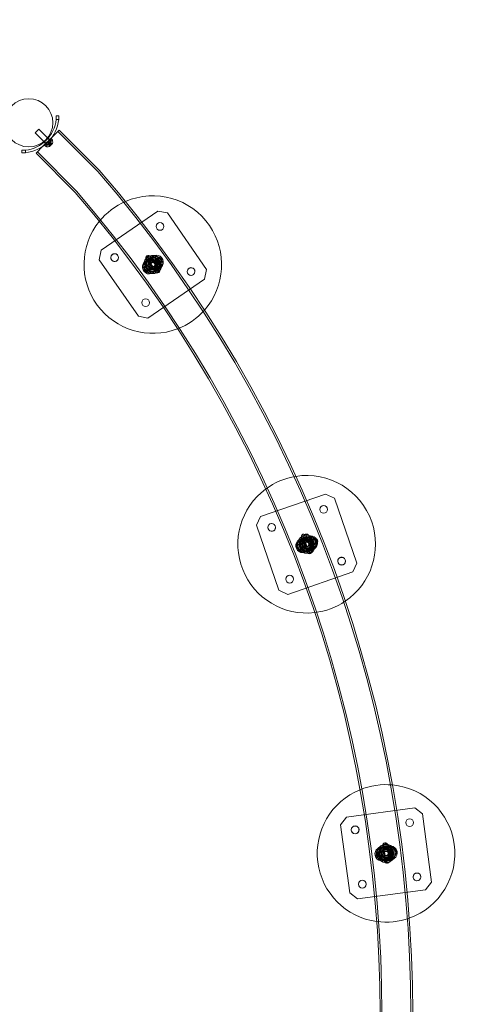
# Model space of a CAD drawing. Extents: x 0 to 855, y -101 to 324.
# Drawn here: x 601 to 633, y 104 to 175 of the extents above; entities that cross this region are included whole.
import ezdxf

# ---------------------------------------------------------------- set-up
doc = ezdxf.new("R2010")
doc.units = 0
doc.header["$MEASUREMENT"] = 0
doc.header["$PDMODE"] = 64
doc.styles.get("Standard").update_dxf_attribs({"font": 'Helvetica LT 57 Condensed_0.ttf'})
doc.dimstyles.new('FEET-METERS', dxfattribs={"dimtxt": 12, "dimasz": 7, "dimexe": 3, "dimexo": 3, "dimgap": 3, "dimtad": 0, "dimdec": 1, "dimzin": 3, "dimdsep": 46, "dimlunit": 4, "dimtxsty": 'Standard', "dimcen": 0.09, "dimadec": 0, "dimazin": 0, "dimtfac": 2, "dimtdec": 1, "dimtofl": 0, "dimtmove": 0, "dimatfit": 3, "dimfxl": 1, "dimfrac": 2, "dimtolj": 1, "dimtzin": 3, "dimarcsym": 0})

# ---------------------------------------------------------------- blocks, each defined once
blk = doc.blocks.new('*D72')
at = {"color": 0, "lineweight": -2, "transparency": 16777216}
for p, q in [((461.934, 99.503), (461.934, 299.303)), ((854.781, 42.803), (854.781, 299.303)), ((468.934, 296.303), (593.772, 296.303)), ((847.781, 296.303), (695.789, 296.303))]:
    blk.add_line(p, q, dxfattribs=at)
at = {"color": 0, "lineweight": 0, "transparency": 16777216}
for points in [[(468.934, 297.469), (468.934, 295.136), (461.934, 296.303)], [(847.781, 297.469), (847.781, 295.136), (854.781, 296.303)]]:
    blk.add_solid(points, dxfattribs=at)
at = {"layer": 'DEFPOINTS', "color": 0, "lineweight": 0, "transparency": 16777216}
for p in [(461.934, 296.303), (461.934, 96.503), (854.781, 39.803)]:
    blk.add_point(p, dxfattribs=at)
at = {"color": 0, "lineweight": 0, "transparency": 16777216, "insert": (644.781, 296.303), "char_height": 12, "attachment_point": 5}
blk.add_mtext('\\A1;32\'-9" [10.0M]', dxfattribs=at)
blk = doc.blocks.new('*D73')
at = {"color": 0, "lineweight": -2, "transparency": 16777216}
for p, q in [((555.674, 246.814), (421.781, 246.814)), ((424.781, 239.814), (424.781, 105.736)), ((424.781, -94.197), (424.781, 11.87)), ((642.281, -101.197), (421.781, -101.197))]:
    blk.add_line(p, q, dxfattribs=at)
at = {"color": 0, "lineweight": 0, "transparency": 16777216}
for points in [[(423.614, 239.814), (425.947, 239.814), (424.781, 246.814)], [(423.614, -94.197), (425.947, -94.197), (424.781, -101.197)]]:
    blk.add_solid(points, dxfattribs=at)
at = {"layer": 'DEFPOINTS', "color": 0, "lineweight": 0, "transparency": 16777216}
for p in [(558.674, 246.814), (424.781, -101.197), (645.281, -101.197)]:
    blk.add_point(p, dxfattribs=at)
at = {"color": 0, "lineweight": 0, "transparency": 16777216, "insert": (424.781, 58.803), "char_height": 12, "attachment_point": 5, "rotation": 90}
blk.add_mtext('\\A1;29\'-0" [8.8M]', dxfattribs=at)
blk = doc.blocks.new('new block')
at = {"color": 0, "linetype": 'Continuous', "lineweight": 0}
for p, q in [((603.321, 168.233), (603.509, 168.233)), ((603.497, 167.983), (603.309, 167.983)), ((602.046, 167.273), (601.781, 167.007)), ((601.781, 167.007), (602.419, 166.37)), ((602.046, 167.273), (602.684, 166.635)), ((603.028, 166.699), (603.53, 167.2)), ((603.435, 167.106), (606.336, 164.203)), ((603.53, 167.2), (606.435, 164.294)), ((602.354, 166.025), (603.028, 166.699)), ((602.419, 166.37), (602.451, 166.337)), ((602.561, 166.184), (602.428, 166.317)), ((602.451, 166.337), (602.584, 166.204)), ((602.714, 166.318), (602.482, 166.086)), ((602.482, 166.086), (602.552, 166.015)), ((602.784, 166.247), (602.552, 166.015)), ((603.019, 166.477), (602.577, 166.035)), ((602.584, 166.204), (602.592, 166.196)), ((602.589, 166.193), (602.659, 166.122)), ((602.592, 166.196), (602.663, 166.126)), ((602.663, 166.126), (602.665, 166.124)), ((602.684, 166.635), (602.717, 166.602)), ((602.714, 166.318), (602.736, 166.34)), ((602.714, 166.318), (602.784, 166.247)), ((602.717, 166.602), (602.85, 166.469)), ((602.968, 166.572), (602.736, 166.34)), ((602.736, 166.34), (602.807, 166.269)), ((602.87, 166.493), (602.737, 166.626)), ((602.774, 166.107), (602.767, 166.1)), ((602.767, 166.1), (602.835, 166.032)), ((602.834, 166.035), (602.768, 166.101)), ((602.774, 166.107), (602.823, 166.156)), ((602.84, 166.041), (602.774, 166.107)), ((602.784, 166.247), (602.807, 166.269)), ((602.787, 166.121), (602.826, 166.081)), ((602.826, 166.081), (602.787, 166.12)), ((603.039, 166.501), (602.807, 166.269)), ((602.811, 166.144), (602.886, 166.07)), ((602.826, 166.081), (602.822, 166.022)), ((602.823, 166.156), (602.825, 166.158)), ((602.862, 166.117), (602.823, 166.156)), ((602.824, 165.999), (603.055, 166.23)), ((602.864, 166.118), (602.824, 166.158)), ((602.825, 166.158), (602.855, 166.188)), ((602.836, 166.218), (602.832, 166.166)), ((602.836, 166.218), (602.888, 166.221)), ((602.85, 166.469), (602.857, 166.462)), ((602.92, 166.122), (602.854, 166.187)), ((602.866, 166.2), (602.855, 166.188)), ((602.857, 166.462), (602.928, 166.391)), ((602.861, 166.465), (602.932, 166.394)), ((602.866, 166.2), (602.896, 166.229)), ((602.932, 166.134), (602.866, 166.2)), ((602.984, 166.168), (602.886, 166.07)), ((602.896, 166.229), (602.898, 166.232)), ((602.935, 166.19), (602.896, 166.229)), ((602.898, 166.232), (602.947, 166.281)), ((602.937, 166.192), (602.898, 166.231)), ((602.909, 166.243), (602.984, 166.168)), ((602.928, 166.391), (602.93, 166.389)), ((602.973, 166.227), (602.933, 166.267)), ((602.933, 166.267), (602.972, 166.227)), ((602.954, 166.287), (602.947, 166.281)), ((603.012, 166.214), (602.947, 166.28)), ((603.018, 166.22), (602.953, 166.286)), ((602.954, 166.287), (603.022, 166.219)), ((602.968, 166.572), (603.039, 166.501)), ((602.972, 166.227), (603.032, 166.231)), ((603.047, 166.448), (603.019, 166.477)), ((600.821, 165.545), (600.821, 165.733)), ((601.071, 165.745), (601.071, 165.557)), ((601.85, 165.521), (602.354, 166.025)), ((601.85, 165.521), (604.693, 162.677)), ((601.945, 165.616), (604.791, 162.769)), ((602.606, 166.006), (602.577, 166.035)), ((610.692, 161.314), (606.574, 158.477)), ((611.387, 161.186), (610.692, 161.314)), ((614.224, 157.069), (611.387, 161.186)), ((606.574, 158.477), (606.446, 157.782)), ((606.446, 157.782), (609.283, 153.664)), ((610.705, 157.909), (609.778, 157.271)), ((609.794, 157.66), (610.309, 158.014)), ((609.867, 157.609), (609.82, 157.677)), ((610.674, 157.882), (609.827, 157.303)), ((610.356, 157.946), (609.841, 157.591)), ((609.89, 157.747), (609.853, 157.797)), ((609.89, 157.747), (610.478, 156.938)), ((609.913, 157.758), (610.492, 156.911)), ((609.991, 156.962), (610.917, 157.6)), ((610.037, 156.996), (610.884, 157.575)), ((610.193, 157.967), (610.157, 158.018)), ((610.781, 157.158), (610.193, 157.967)), ((610.798, 157.121), (610.219, 157.968)), ((610.33, 157.928), (610.283, 157.996)), ((610.314, 156.904), (610.829, 157.259)), ((610.387, 156.854), (610.34, 156.922)), ((610.876, 157.191), (610.361, 156.836)), ((610.515, 156.887), (610.478, 156.938)), ((610.818, 157.108), (610.781, 157.158)), ((610.85, 157.173), (610.803, 157.241)), ((614.096, 156.373), (614.224, 157.069)), ((609.978, 153.536), (614.096, 156.373)), ((609.283, 153.664), (609.978, 153.536)), ((622.889, 140.746), (618.165, 139.108)), ((623.525, 140.438), (622.889, 140.746)), ((625.163, 135.714), (623.525, 140.438)), ((618.165, 139.108), (617.856, 138.472)), ((617.856, 138.472), (619.494, 133.748)), ((621.995, 137.461), (620.932, 137.092)), ((621.051, 137.463), (621.641, 137.668)), ((621.668, 137.589), (621.078, 137.384)), ((621.107, 137.395), (621.08, 137.473)), ((622.075, 137.5), (621.102, 137.177)), ((621.159, 137.514), (621.136, 137.573)), ((621.159, 137.514), (621.527, 136.585)), ((621.309, 137.59), (621.633, 136.617)), ((621.507, 137.653), (621.484, 137.711)), ((621.876, 136.723), (621.507, 137.653)), ((621.639, 137.579), (621.612, 137.657)), ((621.985, 136.734), (621.662, 137.707)), ((621.055, 136.738), (622.118, 137.106)), ((621.219, 136.824), (622.193, 137.147)), ((621.351, 136.596), (621.942, 136.801)), ((621.969, 136.723), (621.378, 136.518)), ((621.899, 136.665), (621.876, 136.723)), ((621.939, 136.713), (621.912, 136.791)), ((621.408, 136.528), (621.381, 136.607)), ((621.55, 136.527), (621.527, 136.585)), ((624.854, 135.077), (625.163, 135.714)), ((620.13, 133.439), (624.854, 135.077)), ((619.494, 133.748), (620.13, 133.439)), ((629.358, 117.924), (624.402, 117.262)), ((629.92, 117.494), (629.358, 117.924)), ((630.582, 112.538), (629.92, 117.494)), ((624.402, 117.262), (623.972, 116.7)), ((623.972, 116.7), (624.635, 111.744)), ((627.826, 114.883), (626.711, 114.734)), ((627.826, 114.889), (626.81, 114.75)), ((626.901, 115.073), (627.521, 115.156)), ((627.532, 115.074), (626.912, 114.991)), ((626.943, 114.995), (626.932, 115.077)), ((627.042, 115.115), (627.034, 115.178)), ((627.042, 115.115), (627.167, 114.123)), ((627.09, 115.119), (627.229, 114.102)), ((627.414, 115.163), (627.406, 115.225)), ((627.539, 114.171), (627.414, 115.163)), ((627.597, 114.153), (627.458, 115.169)), ((627.501, 115.07), (627.49, 115.152)), ((626.761, 114.362), (627.876, 114.511)), ((626.861, 114.382), (627.877, 114.521)), ((627.023, 114.164), (627.642, 114.247)), ((627.653, 114.165), (627.034, 114.082)), ((627.064, 114.086), (627.054, 114.168)), ((627.175, 114.061), (627.167, 114.123)), ((627.547, 114.108), (627.539, 114.171)), ((627.622, 114.161), (627.611, 114.243)), ((630.152, 111.977), (630.582, 112.538)), ((624.635, 111.744), (625.196, 111.314)), ((625.196, 111.314), (630.152, 111.977))]:
    blk.add_line(p, q, dxfattribs=at)
for centre, radius in [((601.321, 167.733), 1.75), ((601.321, 167.733), 1.75), ((610.853, 160.198), 0.281), ((607.557, 157.937), 0.281), ((610.335, 157.425), 0.657), ((610.335, 157.425), 0.564), ((610.335, 157.425), 0.54), ((610.335, 157.425), 0.524), ((610.335, 157.425), 0.469), ((610.066, 157.863), 0.186), ((610.335, 157.425), 0.375), ((610.348, 157.435), 0.375), ((610.347, 157.447), 0.312), ((610.348, 157.435), 0.313), ((610.335, 157.425), 0.281), ((610.335, 157.425), 0.188), ((610.335, 157.425), 0.147), ((610.779, 157.729), 0.186), ((609.932, 157.15), 0.186), ((610.645, 157.016), 0.186), ((613.113, 156.914), 0.281), ((609.817, 154.652), 0.281), ((622.748, 139.627), 0.281), ((618.968, 138.326), 0.281), ((621.51, 137.093), 0.657), ((621.51, 137.093), 0.564), ((621.51, 137.093), 0.54), ((621.51, 137.093), 0.524), ((621.51, 137.093), 0.469), ((621.51, 137.093), 0.375), ((621.525, 137.099), 0.375), ((621.486, 137.649), 0.186), ((622.134, 137.324), 0.186), ((621.16, 137), 0.186), ((621.525, 137.099), 0.313), ((621.51, 137.093), 0.281), ((621.51, 137.093), 0.188), ((621.51, 137.093), 0.147), ((621.809, 136.675), 0.186), ((624.051, 135.86), 0.281), ((620.272, 134.558), 0.281), ((628.996, 116.855), 0.281), ((625.033, 116.334), 0.281), ((627.277, 114.619), 0.657), ((627.274, 115.144), 0.186), ((626.835, 114.566), 0.186), ((627.277, 114.619), 0.564), ((627.277, 114.619), 0.54), ((627.277, 114.619), 0.524), ((627.277, 114.619), 0.469), ((627.277, 114.619), 0.375), ((627.293, 114.622), 0.375), ((627.293, 114.622), 0.313), ((627.277, 114.619), 0.281), ((627.277, 114.619), 0.188), ((627.277, 114.619), 0.147), ((627.852, 114.705), 0.186), ((627.413, 114.127), 0.186), ((629.522, 112.904), 0.281), ((625.558, 112.383), 0.281)]:
    blk.add_circle(centre, radius, dxfattribs=at)
for centre, radius, start, end in [((600.821, 168.233), 2.5, -5.73917, 0), ((600.821, 168.233), 2.687, 354.66244, 360), ((600.821, 168.233), 2.687, -84.66244, -5.33756), ((600.821, 168.233), 2.5, 275.73917, 354.26083), ((603.036, 166.169), 0.0625, 75.00317, 93.92918), ((603.025, 166.426), 0.0313, 11.87028, 45), ((603.053, 166.232), 0.0025, 255.00317, 315), ((603.053, 166.232), 0.0025, 315, 348.12308), ((602.581, 166.333), 0.485, 347.92607, 11.87028), ((600.821, 168.233), 2.5, -90, -84.26083), ((600.821, 168.233), 2.687, 270, 275.33756), ((602.628, 166.028), 0.0313, 225, 258.12972), ((602.721, 166.472), 0.485, 258.12972, 282.07393), ((602.885, 166.017), 0.0625, 176.07082, 194.99683), ((602.822, 166.001), 0.0025, 281.87692, 315), ((602.822, 166.001), 0.0025, 315, 14.99683), ((535.447, 103.03), 93.634, 319.2075, 40.79243), ((535.447, 103.03), 93.768, 319.20451, 40.79541), ((535.447, 103.03), 91.393, 319.25881, 400.74128), ((535.447, 103.03), 91.527, -40.74433, 40.74441), ((610.335, 157.425), 5, 113.48127, 140.97275), ((610.335, 157.425), 5, 34.56614, 113.48127), ((610.335, 157.425), 5, 140.97275, 291.01351), ((610.335, 157.425), 5, 318.50499, 34.56614), ((607.559, 157.928), 0.281, 19.51655, 197.71975), ((607.559, 157.928), 0.281, 197.71975, 214.56614), ((607.559, 157.928), 0.281, 214.56614, 379.51655), ((610.078, 157.248), 0.5, 152.2128, 289.26809), ((610.078, 157.248), 0.5, 124.56614, 152.2128), ((610.078, 157.248), 0.417, 146.00158, 298.5678), ((610.078, 157.248), 0.417, 124.56614, 146.00158), ((610.335, 157.425), 0.549, 153.46828, 219.89896), ((610.335, 157.425), 0.549, 83.36786, 153.46828), ((610.042, 157.857), 0.188, 216.01384, 396.01384), ((610.345, 157.434), 0.188, 124.56614, 304.56614), ((610.345, 157.434), 0.188, 304.56614, 124.56614), ((610.348, 157.435), 0.188, 304.56614, 124.56614), ((610.592, 157.602), 0.5, 109.27428, 124.56614), ((610.592, 157.602), 0.417, 118.57869, 124.56614), ((610.592, 157.602), 0.417, -33.99107, 118.57869), ((610.335, 157.425), 0.549, 29.23332, 83.36786), ((610.592, 157.602), 0.5, 332.20624, 109.27428), ((610.811, 157.755), 0.188, 124.56614, 304.56614), ((610.811, 157.755), 0.188, 304.56614, 124.56614), ((610.335, 157.425), 0.549, 333.46828, 14.5028), ((609.885, 157.116), 0.188, 124.56614, 304.56614), ((609.885, 157.116), 0.188, 304.56614, 124.56614), ((610.335, 157.425), 0.549, 234.62948, 263.36786), ((610.078, 157.248), 0.5, 289.26809, 304.56614), ((610.335, 157.425), 0.548, 263.36786, 267.7255), ((610.078, 157.248), 0.417, 298.5678, 304.56614), ((610.335, 157.425), 0.549, 267.7255, 304.56614), ((610.63, 157.048), 0.188, 36.01384, 216.01384), ((610.335, 157.425), 0.549, 304.56614, 333.46828), ((610.592, 157.602), 0.417, -55.43386, -33.99107), ((610.592, 157.602), 0.5, 304.56614, 332.20624), ((613.11, 156.922), 0.281, 34.56614, 199.51655), ((613.11, 156.922), 0.281, 199.51655, 377.71975), ((613.11, 156.922), 0.281, 17.71975, 34.56614), ((610.335, 157.425), 5, 291.01351, 318.50499), ((621.51, 137.093), 5, 99.08135, 126.57283), ((621.51, 137.093), 5, 19.12369, 99.08135), ((621.51, 137.093), 5, 126.57283, 276.6138), ((618.968, 138.317), 0.281, 4.0741, 182.27729), ((618.968, 138.317), 0.281, 182.27729, 199.12369), ((618.968, 138.317), 0.281, 199.12369, 364.0741), ((621.51, 137.093), 5, 304.10528, 19.12369), ((621.214, 136.99), 0.5, 109.12369, 136.77034), ((621.51, 137.093), 0.549, 138.02583, 204.4565), ((621.51, 137.093), 0.549, 67.92541, 138.02583), ((621.333, 137.583), 0.188, 201.61384, 381.61384), ((621.805, 137.195), 0.5, 93.83183, 109.12369), ((621.805, 137.195), 0.417, 103.13623, 109.12369), ((621.805, 137.195), 0.417, -49.43352, 103.13623), ((621.51, 137.093), 0.549, 13.79087, 67.92541), ((621.805, 137.195), 0.5, 316.76379, 93.83183), ((622.056, 137.283), 0.188, 109.12369, 289.12369), ((622.056, 137.283), 0.188, 289.12369, 109.12369), ((621.214, 136.99), 0.5, 136.77034, 273.82564), ((621.214, 136.99), 0.417, 130.55912, 283.12534), ((620.993, 136.915), 0.188, 109.12369, 289.12369), ((620.993, 136.915), 0.188, 289.12369, 109.12369), ((621.214, 136.99), 0.417, 109.12369, 130.55912), ((621.51, 137.093), 0.549, 219.18702, 247.92541), ((621.522, 137.098), 0.188, 109.12369, 289.12369), ((621.522, 137.098), 0.188, 289.12369, 109.12369), ((621.525, 137.099), 0.188, 289.12369, 109.12369), ((621.701, 136.654), 0.188, 21.61384, 201.61384), ((621.51, 137.093), 0.549, 289.12369, 318.02583), ((621.51, 137.093), 0.549, 318.02583, 359.06035), ((621.805, 137.195), 0.417, -70.87631, -49.43352), ((621.805, 137.195), 0.5, 289.12369, 316.76379), ((621.214, 136.99), 0.5, 273.82564, 289.12369), ((621.51, 137.093), 0.548, 247.92541, 252.28305), ((621.214, 136.99), 0.417, 283.12534, 289.12369), ((621.51, 137.093), 0.549, 252.28305, 289.12369), ((624.051, 135.869), 0.281, 19.12369, 184.0741), ((624.051, 135.869), 0.281, 184.0741, 362.27729), ((624.051, 135.869), 0.281, 2.27729, 19.12369), ((621.51, 137.093), 5, 276.6138, 304.10528), ((627.277, 114.619), 5, 84.68128, 112.17276), ((627.277, 114.619), 5, 7.61023, 84.68128), ((627.277, 114.619), 5, 112.17276, 262.21284), ((625.031, 116.326), 0.281, 170.76384, 187.61023), ((625.031, 116.326), 0.281, 187.61023, 352.56065), ((625.031, 116.326), 0.281, 352.56065, 530.76384), ((627.277, 114.619), 5, 289.70431, 7.61023), ((626.967, 114.578), 0.5, 125.25689, 262.31219), ((626.736, 114.548), 0.188, 97.61023, 277.61023), ((626.967, 114.578), 0.417, 119.04567, 271.61189), ((626.967, 114.578), 0.5, 97.61023, 125.25689), ((626.736, 114.548), 0.188, 277.61023, 97.61023), ((627.277, 114.619), 0.549, 126.51237, 192.94305), ((626.967, 114.578), 0.417, 97.61023, 119.04567), ((627.277, 114.619), 0.549, 56.41195, 126.51237), ((627.228, 115.139), 0.188, 187.21384, 367.21384), ((627.29, 114.622), 0.187, 97.61023, 277.61023), ((627.29, 114.622), 0.187, 277.61023, 97.61023), ((627.293, 114.622), 0.188, 277.61023, 97.61023), ((627.587, 114.66), 0.5, 82.31837, 97.61023), ((627.587, 114.66), 0.417, 91.62278, 97.61023), ((627.587, 114.66), 0.417, -60.94698, 91.62278), ((627.277, 114.619), 0.549, 2.27741, 56.41195), ((627.587, 114.66), 0.5, 305.25033, 82.31837), ((627.851, 114.697), 0.188, 97.61023, 277.61023), ((627.851, 114.697), 0.188, 277.61023, 97.61023), ((627.277, 114.619), 0.549, 207.67357, 236.41195), ((626.967, 114.578), 0.5, 262.31219, 277.61023), ((627.277, 114.619), 0.548, 236.41195, 240.76959), ((626.967, 114.578), 0.417, 271.61189, 277.61023), ((627.277, 114.619), 0.549, 240.76959, 277.61023), ((627.353, 114.147), 0.188, 7.21384, 187.21384), ((627.277, 114.619), 0.549, 277.61023, 306.51237), ((627.277, 114.619), 0.549, 306.51237, 347.5469), ((627.587, 114.66), 0.417, -82.38977, -60.94698), ((627.587, 114.66), 0.5, 277.61023, 305.25033), ((629.523, 112.912), 0.281, 7.61023, 172.56065), ((629.523, 112.912), 0.281, 172.56065, 350.76384), ((629.523, 112.912), 0.281, -9.23616, 7.61023), ((627.277, 114.619), 5, 262.21284, 289.70431)]:
    blk.add_arc(centre, radius, start, end, dxfattribs=at)
at = {"color": 0, "linetype": 'Continuous', "lineweight": 0, "extrusion": (0, 0, -1)}
for centre, major_axis in [((610.005, 157.907), (0.152, 0.11)), ((610.666, 156.997), (0.152, 0.11)), ((621.31, 137.642), (0.174, 0.069)), ((621.724, 136.596), (0.174, 0.069)), ((627.22, 115.201), (0.186, 0.024)), ((627.361, 114.085), (0.186, 0.024))]:
    blk.add_ellipse(centre, major_axis=major_axis, ratio=0.995809, dxfattribs=at)
for centre, major_axis in [((610.228, 157.353), (-0.106, 0.154)), ((621.387, 137.051), (-0.061, 0.177)), ((627.149, 114.603), (-0.025, 0.186))]:
    blk.add_ellipse(centre, major_axis=major_axis, ratio=0.258819, start_param=-1.570796, end_param=4.712389, dxfattribs=at)
at = {"color": 0, "linetype": 'Continuous', "lineweight": 0}
for points, weights in [([(602.834, 166.035), (602.826, 166.066), (602.826, 166.081)], [1.06120691497, 1.21890298912, 1.29071555247]), ([(602.826, 166.08), (602.826, 166.065), (602.834, 166.034)], [1.2877924798, 1.2144124615, 1.05685445761]), ([(602.862, 166.116), (602.849, 166.088), (602.839, 166.04)], [1.2877924798, 1.2144124615, 1.05685445761]), ([(602.84, 166.041), (602.849, 166.089), (602.862, 166.117)], [1.06120691497, 1.21890298912, 1.29071555247]), ([(602.92, 166.122), (602.883, 166.124), (602.864, 166.118)], [1.06120691497, 1.21890298912, 1.29071555247]), ([(602.865, 166.119), (602.884, 166.124), (602.921, 166.122)], [1.2877924798, 1.2144124615, 1.05685445761]), ([(602.932, 166.134), (602.93, 166.17), (602.935, 166.19)], [1.06120691497, 1.21890298912, 1.29071555247]), ([(602.935, 166.189), (602.93, 166.169), (602.932, 166.133)], [1.2877924798, 1.2144124615, 1.05685445761]), ([(603.012, 166.214), (602.964, 166.205), (602.937, 166.192)], [1.06120691497, 1.21890298912, 1.29071555247]), ([(602.938, 166.192), (602.966, 166.205), (603.014, 166.214)], [1.2877924798, 1.2144124615, 1.05685445761]), ([(603.018, 166.22), (602.988, 166.228), (602.973, 166.227)], [1.06120691497, 1.21890298912, 1.29071555247]), ([(602.973, 166.227), (602.989, 166.228), (603.019, 166.22)], [1.2877924798, 1.2144124615, 1.05685445761])]:
    blk.add_rational_spline(points, weights, degree=2, dxfattribs=at)
for points, knots in [([(602.826, 166.08), (602.826, 166.081), (602.826, 166.081), (602.826, 166.081), (602.826, 166.081), (602.826, 166.081)], [0.006463967, 0.006463967, 0.006463967, 0.006463967, 0.007125803, 0.007125803, 0.009029787, 0.009029787, 0.009029787, 0.009029787]), ([(602.865, 166.119), (602.865, 166.119), (602.864, 166.119), (602.864, 166.118), (602.863, 166.118), (602.863, 166.118), (602.862, 166.117), (602.862, 166.117)], [0.006463967, 0.006463967, 0.006463967, 0.006463967, 0.007125803, 0.007125803, 0.009029787, 0.009029787, 0.010339612, 0.010339612, 0.010339612, 0.010339612]), ([(602.862, 166.116), (602.862, 166.116), (602.862, 166.116), (602.862, 166.116), (602.862, 166.117), (602.862, 166.117)], [0.006463967, 0.006463967, 0.006463967, 0.006463967, 0.007125803, 0.007125803, 0.007719964, 0.007719964, 0.007719964, 0.007719964]), ([(602.922, 166.122), (602.922, 166.122), (602.922, 166.122), (602.922, 166.122), (602.921, 166.122), (602.921, 166.122)], [0.026417714, 0.026417714, 0.026417714, 0.026417714, 0.026883246, 0.026883246, 0.028070805, 0.028070805, 0.028070805, 0.028070805]), ([(602.932, 166.132), (602.932, 166.131), (602.932, 166.131), (602.932, 166.13), (602.932, 166.13), (602.931, 166.128), (602.931, 166.127), (602.93, 166.126), (602.93, 166.126), (602.929, 166.125), (602.929, 166.125), (602.929, 166.125), (602.929, 166.125), (602.929, 166.125), (602.929, 166.125), (602.929, 166.125), (602.929, 166.125), (602.929, 166.125), (602.929, 166.125), (602.929, 166.125), (602.929, 166.125), (602.928, 166.124), (602.928, 166.124), (602.927, 166.123), (602.927, 166.123), (602.925, 166.122), (602.925, 166.122), (602.923, 166.122), (602.923, 166.122), (602.922, 166.122)], [0, 0, 0, 0, 0.00041393, 0.00041393, 0.00331032, 0.00331032, 0.00567645, 0.00567645, 0.00794407, 0.00794407, 0.00816309, 0.00816309, 0.00825092, 0.00825092, 0.00831521, 0.00831521, 0.00838441, 0.00838441, 0.0084776, 0.0084776, 0.00868657, 0.00868657, 0.01011525, 0.01011525, 0.0121263, 0.0121263, 0.01466595, 0.01466595, 0.01664838, 0.01664838, 0.01664838, 0.01664838]), ([(602.922, 166.122), (602.922, 166.122), (602.922, 166.122), (602.923, 166.122), (602.924, 166.122), (602.926, 166.122), (602.926, 166.123), (602.928, 166.124), (602.928, 166.124), (602.929, 166.125), (602.929, 166.125), (602.929, 166.125), (602.929, 166.125), (602.929, 166.125), (602.929, 166.125), (602.929, 166.125), (602.929, 166.125), (602.929, 166.125), (602.929, 166.125), (602.929, 166.125), (602.929, 166.125), (602.93, 166.125), (602.93, 166.126), (602.931, 166.127), (602.931, 166.127), (602.931, 166.128), (602.932, 166.129), (602.932, 166.13), (602.932, 166.131), (602.932, 166.132)], [0, 0, 0, 0, 0.00041348, 0.00041348, 0.00335938, 0.00335938, 0.00572359, 0.00572359, 0.00794646, 0.00794646, 0.00816387, 0.00816387, 0.00825132, 0.00825132, 0.00831543, 0.00831543, 0.00838451, 0.00838451, 0.0084777, 0.0084777, 0.00868732, 0.00868732, 0.01011652, 0.01011652, 0.01212817, 0.01212817, 0.01466672, 0.01466672, 0.01664861, 0.01664861, 0.01664861, 0.01664861]), ([(602.932, 166.134), (602.932, 166.133), (602.932, 166.133), (602.932, 166.132), (602.932, 166.132), (602.932, 166.132)], [0.007300399, 0.007300399, 0.007300399, 0.007300399, 0.009949303, 0.009949303, 0.010414835, 0.010414835, 0.010414835, 0.010414835]), ([(602.938, 166.192), (602.938, 166.192), (602.938, 166.192), (602.937, 166.192), (602.936, 166.191), (602.936, 166.191), (602.935, 166.19), (602.935, 166.19)], [0.006463967, 0.006463967, 0.006463967, 0.006463967, 0.007125803, 0.007125803, 0.009029787, 0.009029787, 0.010339612, 0.010339612, 0.010339612, 0.010339612]), ([(602.935, 166.189), (602.935, 166.189), (602.935, 166.189), (602.935, 166.19), (602.935, 166.19), (602.935, 166.19)], [0.006463967, 0.006463967, 0.006463967, 0.006463967, 0.007125803, 0.007125803, 0.007719964, 0.007719964, 0.007719964, 0.007719964]), ([(602.973, 166.227), (602.973, 166.227), (602.973, 166.227), (602.973, 166.227), (602.973, 166.227), (602.973, 166.227)], [0.006463967, 0.006463967, 0.006463967, 0.006463967, 0.007125803, 0.007125803, 0.007719964, 0.007719964, 0.007719964, 0.007719964]), ([(603.015, 166.215), (603.015, 166.215), (603.015, 166.215), (603.015, 166.215), (603.014, 166.214), (603.014, 166.214)], [0.026417714, 0.026417714, 0.026417714, 0.026417714, 0.026883246, 0.026883246, 0.028070805, 0.028070805, 0.028070805, 0.028070805]), ([(603.02, 166.22), (603.02, 166.22), (603.021, 166.22), (603.021, 166.219), (603.022, 166.219), (603.022, 166.219), (603.022, 166.218), (603.022, 166.218), (603.022, 166.218), (603.022, 166.217), (603.022, 166.217), (603.022, 166.217), (603.022, 166.217), (603.021, 166.217), (603.021, 166.217), (603.021, 166.217), (603.021, 166.217), (603.021, 166.217), (603.021, 166.217), (603.021, 166.217), (603.021, 166.217), (603.021, 166.217), (603.021, 166.217), (603.02, 166.216), (603.02, 166.216), (603.019, 166.216), (603.018, 166.215), (603.017, 166.215), (603.016, 166.215), (603.015, 166.215)], [0, 0, 0, 0, 0.00041176, 0.00041176, 0.00365422, 0.00365422, 0.00610875, 0.00610875, 0.00796436, 0.00796436, 0.00817423, 0.00817423, 0.00825796, 0.00825796, 0.00832097, 0.00832097, 0.00839048, 0.00839048, 0.00848722, 0.00848722, 0.00871815, 0.00871815, 0.01015814, 0.01015814, 0.01218673, 0.01218673, 0.01468858, 0.01468858, 0.01665151, 0.01665151, 0.01665151, 0.01665151]), ([(603.015, 166.215), (603.016, 166.215), (603.016, 166.215), (603.017, 166.215), (603.018, 166.215), (603.019, 166.216), (603.02, 166.216), (603.021, 166.217), (603.021, 166.217), (603.021, 166.217), (603.021, 166.217), (603.021, 166.217), (603.021, 166.217), (603.021, 166.217), (603.021, 166.217), (603.021, 166.217), (603.021, 166.217), (603.022, 166.217), (603.022, 166.217), (603.022, 166.217), (603.022, 166.217), (603.022, 166.218), (603.022, 166.218), (603.022, 166.218), (603.022, 166.218), (603.022, 166.219), (603.022, 166.219), (603.021, 166.219), (603.021, 166.22), (603.02, 166.22)], [0, 0, 0, 0, 0.00041106, 0.00041106, 0.0035373, 0.0035373, 0.00597776, 0.00597776, 0.00795862, 0.00795862, 0.008168, 0.008168, 0.00825376, 0.00825376, 0.00831721, 0.00831721, 0.00838612, 0.00838612, 0.00848005, 0.00848005, 0.00869554, 0.00869554, 0.01012717, 0.01012717, 0.01214334, 0.01214334, 0.01467282, 0.01467282, 0.01665013, 0.01665013, 0.01665013, 0.01665013]), ([(603.018, 166.22), (603.019, 166.22), (603.02, 166.22), (603.02, 166.22), (603.02, 166.22), (603.02, 166.22)], [0.007300399, 0.007300399, 0.007300399, 0.007300399, 0.009949303, 0.009949303, 0.010414835, 0.010414835, 0.010414835, 0.010414835]), ([(602.834, 166.033), (602.834, 166.033), (602.834, 166.033), (602.834, 166.033), (602.835, 166.032), (602.835, 166.032), (602.835, 166.032), (602.836, 166.032), (602.836, 166.032), (602.836, 166.032), (602.836, 166.032), (602.836, 166.032), (602.836, 166.032), (602.837, 166.032), (602.837, 166.032), (602.837, 166.032), (602.837, 166.032), (602.837, 166.032), (602.837, 166.032), (602.837, 166.032), (602.837, 166.032), (602.837, 166.033), (602.837, 166.033), (602.837, 166.033), (602.838, 166.034), (602.838, 166.035), (602.838, 166.036), (602.839, 166.037), (602.839, 166.038), (602.839, 166.038)], [0, 0, 0, 0, 0.00041232, 0.00041232, 0.00367036, 0.00367036, 0.0061271, 0.0061271, 0.00796491, 0.00796491, 0.00815345, 0.00815345, 0.00825503, 0.00825503, 0.00831852, 0.00831852, 0.00838777, 0.00838777, 0.00848273, 0.00848273, 0.00870295, 0.00870295, 0.01013563, 0.01013563, 0.01215525, 0.01215525, 0.01467787, 0.01467787, 0.0166517, 0.0166517, 0.0166517, 0.0166517]), ([(602.839, 166.038), (602.839, 166.038), (602.839, 166.038), (602.839, 166.037), (602.838, 166.036), (602.838, 166.035), (602.838, 166.034), (602.837, 166.033), (602.837, 166.033), (602.837, 166.032), (602.837, 166.032), (602.837, 166.032), (602.837, 166.032), (602.837, 166.032), (602.837, 166.032), (602.837, 166.032), (602.837, 166.032), (602.836, 166.032), (602.836, 166.032), (602.836, 166.032), (602.836, 166.032), (602.836, 166.032), (602.836, 166.032), (602.836, 166.032), (602.835, 166.032), (602.835, 166.032), (602.835, 166.032), (602.834, 166.033), (602.834, 166.033), (602.834, 166.033)], [0, 0, 0, 0, 0.00041133, 0.00041133, 0.0035034, 0.0035034, 0.00594033, 0.00594033, 0.00795678, 0.00795678, 0.00816734, 0.00816734, 0.00825334, 0.00825334, 0.00831687, 0.00831687, 0.00838579, 0.00838579, 0.00847957, 0.00847957, 0.00869405, 0.00869405, 0.01012524, 0.01012524, 0.01214061, 0.01214061, 0.01467168, 0.01467168, 0.01664979, 0.01664979, 0.01664979, 0.01664979]), ([(602.834, 166.033), (602.834, 166.033), (602.834, 166.034), (602.834, 166.034), (602.834, 166.034), (602.834, 166.034)], [0.026417714, 0.026417714, 0.026417714, 0.026417714, 0.026883246, 0.026883246, 0.028070805, 0.028070805, 0.028070805, 0.028070805]), ([(602.84, 166.041), (602.839, 166.041), (602.839, 166.04), (602.839, 166.039), (602.839, 166.038), (602.839, 166.038)], [0.007300399, 0.007300399, 0.007300399, 0.007300399, 0.009949303, 0.009949303, 0.010414835, 0.010414835, 0.010414835, 0.010414835]), ([(609.726, 157.673), (609.7, 157.609), (609.684, 157.54), (609.679, 157.471), (609.67, 157.348), (609.697, 157.223), (609.755, 157.115), (609.8, 157.031), (609.864, 156.957), (609.94, 156.9)], [0.5, 0.5, 0.5, 0.5, 0.5503281, 0.5503281, 0.5503281, 0.6397487, 0.6397487, 0.6397487, 0.7088321, 0.7088321, 0.7088321, 0.7088321]), ([(610.434, 158.075), (610.392, 158.082), (610.348, 158.084), (610.306, 158.082), (610.257, 158.08), (610.208, 158.072), (610.161, 158.059), (610.113, 158.046), (610.068, 158.028), (610.024, 158.005), (609.938, 157.959), (609.862, 157.893), (609.804, 157.814), (609.772, 157.77), (609.746, 157.723), (609.726, 157.673)], [0.2873545, 0.2873545, 0.2873545, 0.2873545, 0.3185901, 0.3185901, 0.3185901, 0.3541694, 0.3541694, 0.3541694, 0.3897487, 0.3897487, 0.3897487, 0.4609074, 0.4609074, 0.4609074, 0.5, 0.5, 0.5, 0.5]), ([(610.242, 157.59), (610.24, 157.589), (610.239, 157.588), (610.218, 157.573), (610.202, 157.555), (610.176, 157.514), (610.167, 157.491), (610.159, 157.444), (610.16, 157.419), (610.17, 157.372), (610.18, 157.349), (610.207, 157.309), (610.225, 157.292), (610.266, 157.265), (610.288, 157.256), (610.336, 157.247), (610.36, 157.247), (610.408, 157.256), (610.43, 157.265), (610.452, 157.279), (610.453, 157.28), (610.454, 157.281)], [-0.0044152, -0.0044152, -0.0044152, -0.0044152, 0, 0, 0.0729823, 0.0729823, 0.1454644, 0.1454644, 0.2183055, 0.2183055, 0.2913809, 0.2913809, 0.3644563, 0.3644563, 0.4372975, 0.4372975, 0.5097795, 0.5097795, 0.5827618, 0.5827618, 0.587177, 0.587177, 0.587177, 0.587177]), ([(610.967, 157.607), (610.954, 157.652), (610.936, 157.695), (610.915, 157.736), (610.856, 157.844), (610.767, 157.936), (610.66, 157.997), (610.59, 158.036), (610.513, 158.063), (610.434, 158.075)], [0.1061491, 0.1061491, 0.1061491, 0.1061491, 0.1397487, 0.1397487, 0.1397487, 0.2291694, 0.2291694, 0.2291694, 0.2873545, 0.2873545, 0.2873545, 0.2873545]), ([(610.866, 157.563), (610.856, 157.6), (610.84, 157.645), (610.817, 157.686), (610.814, 157.693)], [1.29662229, 1.29662229, 1.29662229, 1.29662229, 1.33073306, 1.33755305, 1.33755305, 1.33755305, 1.33755305]), ([(610.071, 156.823), (610.05, 156.832), (610.005, 156.855), (609.962, 156.883), (609.94, 156.9)], [-0.92705108, -0.92705108, -0.92705108, -0.92705108, -0.91057935, -0.89024207, -0.89024207, -0.89024207, -0.89024207]), ([(610.071, 156.823), (610.106, 156.807), (610.143, 156.795), (610.181, 156.786), (610.199, 156.782), (610.217, 156.778), (610.236, 156.775)], [0.74564113, 0.74564113, 0.74564113, 0.74564113, 0.77387973, 0.77387973, 0.77387973, 0.78735448, 0.78735448, 0.78735448, 0.78735448]), ([(610.364, 156.768), (610.462, 156.773), (610.559, 156.799), (610.645, 156.846), (610.65, 156.848), (610.655, 156.851), (610.66, 156.853)], [0.81859005, 0.81859005, 0.81859005, 0.81859005, 0.88974875, 0.88974875, 0.88974875, 0.89367724, 0.89367724, 0.89367724, 0.89367724]), ([(610.66, 156.853), (610.698, 156.875), (610.733, 156.9), (610.766, 156.929), (610.803, 156.961), (610.837, 156.997), (610.865, 157.037), (610.897, 157.08), (610.924, 157.128), (610.944, 157.178)], [0.8936772, 0.8936772, 0.8936772, 0.8936772, 0.9253281, 0.9253281, 0.9253281, 0.9609074, 0.9609074, 0.9609074, 1, 1, 1, 1]), ([(610.944, 157.178), (610.97, 157.242), (610.986, 157.31), (610.991, 157.379), (610.993, 157.405), (610.993, 157.432), (610.992, 157.458)], [0.00001787, 0.00001787, 0.00001787, 0.00001787, 0.0503281, 0.0503281, 0.0503281, 0.06938781, 0.06938781, 0.06938781, 0.06938781]), ([(620.989, 137.494), (620.946, 137.439), (620.913, 137.377), (620.89, 137.312), (620.849, 137.196), (620.841, 137.068), (620.868, 136.948), (620.889, 136.855), (620.931, 136.767), (620.989, 136.692)], [0.5, 0.5, 0.5, 0.5, 0.5503281, 0.5503281, 0.5503281, 0.6397487, 0.6397487, 0.6397487, 0.7088321, 0.7088321, 0.7088321, 0.7088321]), ([(621.778, 137.693), (621.739, 137.71), (621.698, 137.724), (621.656, 137.734), (621.608, 137.745), (621.559, 137.75), (621.51, 137.75), (621.461, 137.75), (621.412, 137.745), (621.365, 137.734), (621.269, 137.713), (621.178, 137.669), (621.102, 137.609), (621.059, 137.575), (621.021, 137.536), (620.989, 137.494)], [0.2873545, 0.2873545, 0.2873545, 0.2873545, 0.3185901, 0.3185901, 0.3185901, 0.3541694, 0.3541694, 0.3541694, 0.3897487, 0.3897487, 0.3897487, 0.4609074, 0.4609074, 0.4609074, 0.5, 0.5, 0.5, 0.5]), ([(622.167, 137.1), (622.167, 137.146), (622.161, 137.193), (622.151, 137.238), (622.124, 137.358), (622.062, 137.47), (621.975, 137.557), (621.919, 137.614), (621.851, 137.66), (621.778, 137.693)], [0.1061491, 0.1061491, 0.1061491, 0.1061491, 0.1397487, 0.1397487, 0.1397487, 0.2291694, 0.2291694, 0.2291694, 0.2873545, 0.2873545, 0.2873545, 0.2873545]), ([(621.463, 137.276), (621.462, 137.276), (621.461, 137.275), (621.437, 137.266), (621.416, 137.254), (621.38, 137.221), (621.366, 137.201), (621.345, 137.157), (621.339, 137.134), (621.336, 137.085), (621.34, 137.061), (621.356, 137.015), (621.368, 136.993), (621.4, 136.957), (621.42, 136.942), (621.463, 136.921), (621.486, 136.914), (621.535, 136.91), (621.559, 136.913), (621.584, 136.921), (621.585, 136.922), (621.586, 136.922)], [-0.0044152, -0.0044152, -0.0044152, -0.0044152, 0, 0, 0.0729823, 0.0729823, 0.1454644, 0.1454644, 0.2183055, 0.2183055, 0.2913809, 0.2913809, 0.3644563, 0.3644563, 0.4372975, 0.4372975, 0.5097795, 0.5097795, 0.5827618, 0.5827618, 0.587177, 0.587177, 0.587177, 0.587177]), ([(622.031, 136.692), (622.073, 136.747), (622.107, 136.808), (622.13, 136.874), (622.138, 136.898), (622.146, 136.924), (622.151, 136.949)], [0.00001787, 0.00001787, 0.00001787, 0.00001787, 0.0503281, 0.0503281, 0.0503281, 0.06938781, 0.06938781, 0.06938781, 0.06938781]), ([(622.058, 137.084), (622.059, 137.123), (622.055, 137.17), (622.044, 137.216), (622.042, 137.224)], [1.29662229, 1.29662229, 1.29662229, 1.29662229, 1.33073306, 1.33755305, 1.33755305, 1.33755305, 1.33755305]), ([(621.095, 136.583), (621.077, 136.597), (621.039, 136.631), (621.006, 136.669), (620.989, 136.692)], [-0.92705108, -0.92705108, -0.92705108, -0.92705108, -0.91057935, -0.89024207, -0.89024207, -0.89024207, -0.89024207]), ([(621.095, 136.583), (621.125, 136.558), (621.157, 136.536), (621.191, 136.518), (621.207, 136.509), (621.224, 136.5), (621.241, 136.493)], [0.74564113, 0.74564113, 0.74564113, 0.74564113, 0.77387973, 0.77387973, 0.77387973, 0.78735448, 0.78735448, 0.78735448, 0.78735448]), ([(621.363, 136.452), (621.459, 136.43), (621.559, 136.43), (621.655, 136.451), (621.66, 136.453), (621.665, 136.454), (621.67, 136.455)], [0.81859005, 0.81859005, 0.81859005, 0.81859005, 0.88974875, 0.88974875, 0.88974875, 0.89367724, 0.89367724, 0.89367724, 0.89367724]), ([(621.67, 136.455), (621.713, 136.466), (621.754, 136.481), (621.793, 136.5), (621.837, 136.521), (621.879, 136.547), (621.918, 136.577), (621.96, 136.61), (621.998, 136.649), (622.031, 136.692)], [0.8936772, 0.8936772, 0.8936772, 0.8936772, 0.9253281, 0.9253281, 0.9253281, 0.9609074, 0.9609074, 0.9609074, 1, 1, 1, 1]), ([(627.66, 115.153), (627.625, 115.178), (627.588, 115.2), (627.549, 115.218), (627.504, 115.238), (627.457, 115.253), (627.409, 115.263), (627.361, 115.273), (627.312, 115.277), (627.263, 115.276), (627.165, 115.274), (627.068, 115.25), (626.98, 115.206), (626.932, 115.182), (626.887, 115.151), (626.847, 115.116)], [0.2873545, 0.2873545, 0.2873545, 0.2873545, 0.3185901, 0.3185901, 0.3185901, 0.3541694, 0.3541694, 0.3541694, 0.3897487, 0.3897487, 0.3897487, 0.4609074, 0.4609074, 0.4609074, 0.5, 0.5, 0.5, 0.5]), ([(626.847, 115.116), (626.794, 115.07), (626.749, 115.017), (626.713, 114.957), (626.65, 114.852), (626.617, 114.728), (626.62, 114.605), (626.622, 114.51), (626.645, 114.415), (626.687, 114.33)], [0.5, 0.5, 0.5, 0.5, 0.5503281, 0.5503281, 0.5503281, 0.6397487, 0.6397487, 0.6397487, 0.7088321, 0.7088321, 0.7088321, 0.7088321]), ([(627.268, 114.808), (627.267, 114.808), (627.265, 114.808), (627.24, 114.804), (627.217, 114.795), (627.176, 114.77), (627.158, 114.754), (627.129, 114.715), (627.118, 114.693), (627.106, 114.646), (627.104, 114.622), (627.111, 114.573), (627.119, 114.55), (627.143, 114.508), (627.159, 114.489), (627.197, 114.46), (627.219, 114.449), (627.265, 114.435), (627.29, 114.433), (627.315, 114.436), (627.317, 114.436), (627.318, 114.436)], [-0.0044152, -0.0044152, -0.0044152, -0.0044152, 0, 0, 0.0729823, 0.0729823, 0.1454644, 0.1454644, 0.2183055, 0.2183055, 0.2913809, 0.2913809, 0.3644563, 0.3644563, 0.4372975, 0.4372975, 0.5097795, 0.5097795, 0.5827618, 0.5827618, 0.587177, 0.587177, 0.587177, 0.587177]), ([(627.923, 114.495), (627.931, 114.54), (627.935, 114.587), (627.934, 114.633), (627.932, 114.756), (627.894, 114.878), (627.826, 114.981), (627.782, 115.048), (627.725, 115.107), (627.66, 115.153)], [0.1061491, 0.1061491, 0.1061491, 0.1061491, 0.1397487, 0.1397487, 0.1397487, 0.2291694, 0.2291694, 0.2291694, 0.2873545, 0.2873545, 0.2873545, 0.2873545]), ([(627.813, 114.501), (627.821, 114.539), (627.826, 114.586), (627.826, 114.633), (627.825, 114.641)], [1.29662229, 1.29662229, 1.29662229, 1.29662229, 1.33073306, 1.33755305, 1.33755305, 1.33755305, 1.33755305]), ([(626.769, 114.202), (626.754, 114.22), (626.724, 114.26), (626.699, 114.305), (626.687, 114.33)], [-0.92705108, -0.92705108, -0.92705108, -0.92705108, -0.91057935, -0.89024207, -0.89024207, -0.89024207, -0.89024207]), ([(626.769, 114.202), (626.793, 114.172), (626.821, 114.144), (626.85, 114.119), (626.864, 114.107), (626.879, 114.095), (626.894, 114.085)], [0.74564113, 0.74564113, 0.74564113, 0.74564113, 0.77387973, 0.77387973, 0.77387973, 0.78735448, 0.78735448, 0.78735448, 0.78735448]), ([(627.005, 114.02), (627.095, 113.98), (627.193, 113.96), (627.291, 113.962), (627.296, 113.962), (627.302, 113.962), (627.307, 113.962)], [0.81859005, 0.81859005, 0.81859005, 0.81859005, 0.88974875, 0.88974875, 0.88974875, 0.89367724, 0.89367724, 0.89367724, 0.89367724]), ([(627.307, 113.962), (627.351, 113.964), (627.394, 113.971), (627.436, 113.981), (627.484, 113.993), (627.53, 114.01), (627.574, 114.032), (627.622, 114.057), (627.667, 114.087), (627.708, 114.122)], [0.8936772, 0.8936772, 0.8936772, 0.8936772, 0.9253281, 0.9253281, 0.9253281, 0.9609074, 0.9609074, 0.9609074, 1, 1, 1, 1]), ([(627.708, 114.122), (627.76, 114.168), (627.805, 114.221), (627.841, 114.281), (627.854, 114.303), (627.866, 114.326), (627.877, 114.35)], [0.00001787, 0.00001787, 0.00001787, 0.00001787, 0.0503281, 0.0503281, 0.0503281, 0.06938781, 0.06938781, 0.06938781, 0.06938781])]:
    blk.add_open_spline(points, degree=3, knots=knots, dxfattribs=at)
for points in [[(602.92, 166.122), (602.92, 166.122), (602.921, 166.122), (602.921, 166.122)], [(602.972, 166.227), (602.972, 166.227), (602.973, 166.227), (602.973, 166.227)], [(602.973, 166.227), (602.973, 166.227), (602.972, 166.227), (602.972, 166.227)], [(603.012, 166.214), (603.013, 166.214), (603.013, 166.214), (603.014, 166.214)], [(602.834, 166.035), (602.834, 166.035), (602.834, 166.035), (602.834, 166.034)], [(609.635, 157.481), (609.667, 157.542), (609.698, 157.605), (609.726, 157.673)], [(609.732, 157.481), (609.771, 157.54), (609.81, 157.602), (609.844, 157.67)], [(610.398, 157.97), (610.396, 157.97), (610.394, 157.97), (610.393, 157.969)], [(610.434, 158.075), (610.432, 158.075), (610.429, 158.075), (610.427, 158.074)], [(610.967, 157.607), (610.981, 157.559), (610.989, 157.508), (610.992, 157.458)], [(609.914, 157.073), (609.944, 157.037), (609.979, 157.005), (610.017, 156.978)], [(610.236, 156.775), (610.239, 156.775), (610.241, 156.775), (610.243, 156.776)], [(610.236, 156.775), (610.278, 156.769), (610.321, 156.766), (610.364, 156.768)], [(610.272, 156.88), (610.273, 156.88), (610.275, 156.881), (610.277, 156.881)], [(610.938, 157.369), (610.898, 157.311), (610.86, 157.248), (610.826, 157.18)], [(611.034, 157.369), (611.002, 157.309), (610.972, 157.246), (610.944, 157.178)], [(620.85, 137.333), (620.897, 137.383), (620.944, 137.436), (620.989, 137.494)], [(620.943, 137.307), (620.997, 137.353), (621.051, 137.403), (621.102, 137.46)], [(621.716, 137.601), (621.714, 137.602), (621.712, 137.602), (621.71, 137.601)], [(621.778, 137.693), (621.776, 137.694), (621.774, 137.694), (621.771, 137.694)], [(621.01, 136.866), (621.03, 136.823), (621.055, 136.783), (621.084, 136.746)], [(622.076, 136.878), (622.022, 136.832), (621.968, 136.783), (621.917, 136.726)], [(622.169, 136.853), (622.122, 136.803), (622.075, 136.75), (622.031, 136.692)], [(622.167, 137.1), (622.168, 137.05), (622.162, 136.999), (622.151, 136.949)], [(621.241, 136.493), (621.28, 136.475), (621.321, 136.461), (621.363, 136.452)], [(621.241, 136.493), (621.244, 136.491), (621.246, 136.491), (621.248, 136.491)], [(621.303, 136.584), (621.305, 136.584), (621.307, 136.584), (621.309, 136.584)], [(626.679, 114.986), (626.735, 115.025), (626.791, 115.068), (626.846, 115.116)], [(626.765, 114.942), (626.827, 114.976), (626.889, 115.014), (626.951, 115.06)], [(627.58, 115.076), (627.579, 115.077), (627.577, 115.077), (627.575, 115.077)], [(627.66, 115.153), (627.658, 115.155), (627.656, 115.156), (627.654, 115.156)], [(626.743, 114.496), (626.753, 114.45), (626.769, 114.406), (626.791, 114.364)], [(626.894, 114.085), (626.929, 114.06), (626.966, 114.038), (627.005, 114.02)], [(626.894, 114.085), (626.896, 114.083), (626.899, 114.082), (626.9, 114.082)], [(626.974, 114.162), (626.975, 114.161), (626.977, 114.161), (626.979, 114.161)], [(627.789, 114.296), (627.727, 114.261), (627.665, 114.224), (627.603, 114.178)], [(627.875, 114.252), (627.819, 114.213), (627.763, 114.17), (627.708, 114.122)], [(627.923, 114.495), (627.913, 114.445), (627.898, 114.397), (627.877, 114.35)]]:
    blk.add_open_spline(points, degree=3, dxfattribs=at)
blk = doc.blocks.new('b311298r0')
at = {"lineweight": 0}
blk.add_blockref('new block', (439.719, 361.197), dxfattribs=at)

msp = doc.modelspace()

# ---------------------------------------------------------------- block references
at = {"lineweight": 0}
msp.add_blockref('b311298r0', (-439.719, -361.197), dxfattribs=at)

# ---------------------------------------------------------------- dimensions: what is measured, and where the dimension line sits
dim = msp.add_linear_dim(base=(461.934, 296.303), p1=(854.781, 39.803), p2=(461.934, 96.503), dimstyle='FEET-METERS', dxfattribs=at)
dim.commit()
dim.dimension.update_dxf_attribs({"geometry": '*D72', "text_midpoint": (644.781, 296.303), "dimtype": 160})
dim = msp.add_linear_dim(base=(424.781, -101.197), p1=(558.674, 246.814), p2=(645.281, -101.197), angle=90, dimstyle='FEET-METERS', dxfattribs=at)
dim.commit()
dim.dimension.update_dxf_attribs({"geometry": '*D73', "text_midpoint": (424.781, 58.803), "dimtype": 160})

doc.saveas('drawing.dxf')
